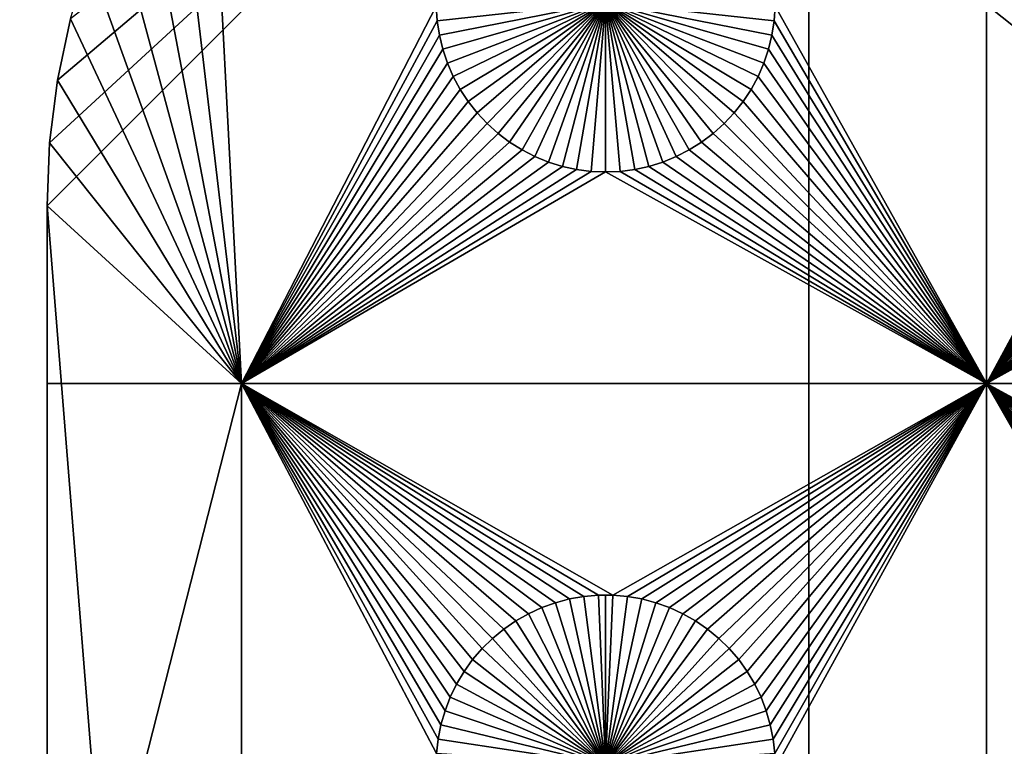
# Model space of a CAD drawing. Extents: x -200 to 200, y -200 to 200.
# Drawn here: x -132 to -112, y 75 to 90 of the extents above; entities that cross this region are included whole.
import ezdxf

# ---------------------------------------------------------------- set-up
doc = ezdxf.new("R2010")
doc.units = 0
doc.header["$MEASUREMENT"] = 0
for name, color, linetype in [('L1', 7, 'Continuous'), ('L2', 7, 'Continuous'), ('L3', 7, 'Continuous')]:
    doc.layers.add(name, color=color, linetype=linetype)

msp = doc.modelspace()

# ---------------------------------------------------------------- linework, layer by layer
at = {"layer": 'L1', "color": 7}
for points in [[(-116, -101, 4.3), (-116, 101, 4.3), (-131, 86, 4.3)], [(-116, 101, 4.3), (-130.9488, 87.23869, 4.3), (-131, 86, 4.3)], [(-116, 101, 4.3), (-130.7954, 88.46892, 4.3), (-130.9488, 87.23869, 4.3)], [(-130.541, 89.68228, 4.3), (-130.7954, 88.46892, 4.3), (-116, 101, 4.3)], [(116, -101, 4.3), (116, 101, 4.3), (-116, -101, 4.3)], [(-116, -101, 4.3), (116, 101, 4.3), (-116, 101, 4.3)], [(-112.5, 82.5, 2), (-116.6652, 89.92823, 2), (-112.5, 97.16778, 2)], [(-112.5, 97.16778, 2), (-108.3286, 90.21517, 2), (-112.5, 82.5, 2)], [(-127.1678, 82.5, 2), (-128.5575, 94.20422, 2), (-127.8371, 95.21319, 2)], [(-127.8371, 95.21319, 2), (-123.3348, 89.92823, 2), (-127.1678, 82.5, 2)], [(-127.1678, 82.5, 2), (-129.1921, 93.13921, 2), (-128.5575, 94.20422, 2)], [(-129.7366, 92.02543, 2), (-129.1921, 93.13921, 2), (-127.1678, 82.5, 2)], [(-130.1873, 90.87049, 2), (-129.7366, 92.02543, 2), (-127.1678, 82.5, 2)], [(-127.1678, 82.5, 2), (-130.541, 89.68228, 2), (-130.1873, 90.87049, 2)], [(-112.5, 82.5, 2), (-108.3286, 90.21517, 2), (-108.3348, 89.92823, 2)], [(-120, 90, -3), (-123.3163, 89.64182, -3), (-123.3348, 89.92823, -3)], [(-120, 90, -3), (-123.2732, 89.35807, -3), (-123.3163, 89.64182, -3)], [(-123.2059, 89.07906, -3), (-123.2732, 89.35807, -3), (-120, 90, -3)], [(-120, 90, -3), (-123.1149, 88.80688, -3), (-123.2059, 89.07906, -3)], [(-120, 90, -3), (-123.0008, 88.54352, -3), (-123.1149, 88.80688, -3)], [(-122.8645, 88.29095, -3), (-123.0008, 88.54352, -3), (-120, 90, -3)], [(-120, 90, -3), (-122.7069, 88.05104, -3), (-122.8645, 88.29095, -3)], [(-120, 90, -3), (-122.5294, 87.82555, -3), (-122.7069, 88.05104, -3)], [(-122.3331, 87.61616, -3), (-122.5294, 87.82555, -3), (-120, 90, -3)], [(-120, 90, -3), (-122.1195, 87.42442, -3), (-122.3331, 87.61616, -3)], [(-120, 90, -3), (-121.8903, 87.25175, -3), (-122.1195, 87.42442, -3)], [(-121.647, 87.09943, -3), (-121.8903, 87.25175, -3), (-120, 90, -3)], [(-120, 90, -3), (-121.3916, 86.96858, -3), (-121.647, 87.09943, -3)], [(-120, 90, -3), (-121.1258, 86.86018, -3), (-121.3916, 86.96858, -3)], [(-120.8517, 86.77502, -3), (-121.1258, 86.86018, -3), (-120, 90, -3)], [(-120, 90, -3), (-120.5714, 86.71374, -3), (-120.8517, 86.77502, -3)], [(-120, 90, -3), (-120.2867, 86.67678, -3), (-120.5714, 86.71374, -3)], [(-120, 86.66444, -3), (-120.2867, 86.67678, -3), (-120, 90, -3)], [(-119.1483, 86.77502, -3), (-119.4286, 86.71374, -3), (-120, 90, -3)], [(-120, 90, -3), (-119.4286, 86.71374, -3), (-119.7133, 86.67678, -3)], [(-120, 90, -3), (-119.7133, 86.67678, -3), (-120, 86.66444, -3)], [(-118.353, 87.09943, -3), (-118.6084, 86.96858, -3), (-120, 90, -3)], [(-120, 90, -3), (-118.6084, 86.96858, -3), (-118.8742, 86.86018, -3)], [(-120, 90, -3), (-118.8742, 86.86018, -3), (-119.1483, 86.77502, -3)], [(-117.6669, 87.61616, -3), (-117.8805, 87.42442, -3), (-120, 90, -3)], [(-120, 90, -3), (-117.8805, 87.42442, -3), (-118.1097, 87.25175, -3)], [(-120, 90, -3), (-118.1097, 87.25175, -3), (-118.353, 87.09943, -3)], [(-117.1355, 88.29095, -3), (-117.2931, 88.05104, -3), (-120, 90, -3)], [(-120, 90, -3), (-117.2931, 88.05104, -3), (-117.4706, 87.82555, -3)], [(-120, 90, -3), (-117.4706, 87.82555, -3), (-117.6669, 87.61616, -3)], [(-116.7941, 89.07906, -3), (-116.8851, 88.80688, -3), (-120, 90, -3)], [(-120, 90, -3), (-116.8851, 88.80688, -3), (-116.9992, 88.54352, -3)], [(-120, 90, -3), (-116.9992, 88.54352, -3), (-117.1355, 88.29095, -3)], [(-116.6652, 89.92823, -3), (-116.6837, 89.64182, -3), (-120, 90, -3)], [(-120, 90, -3), (-116.6837, 89.64182, -3), (-116.7268, 89.35807, -3)], [(-120, 90, -3), (-116.7268, 89.35807, -3), (-116.7941, 89.07906, -3)], [(-127.1678, 82.5, 2), (-123.3348, 89.92823, 2), (-123.3163, 89.64182, 2)], [(-123.3348, 89.92823, 2), (-123.3348, 89.92823, -3), (-123.3163, 89.64182, -3)], [(-123.3348, 89.92823, 2), (-123.3163, 89.64182, -3), (-123.3163, 89.64182, 2)], [(-112.5, 82.5, 2), (-116.6837, 89.64182, 2), (-116.6652, 89.92823, 2)], [(-116.6837, 89.64182, 2), (-116.6837, 89.64182, -3), (-116.6652, 89.92823, -3)], [(-116.6837, 89.64182, 2), (-116.6652, 89.92823, -3), (-116.6652, 89.92823, 2)], [(-112.5, 82.5, 2), (-108.3348, 89.92823, 2), (-108.3163, 89.64182, 2)], [(-130.7954, 88.46892, 2), (-130.7954, 88.46892, 4.3), (-130.541, 89.68228, 4.3)], [(-130.7954, 88.46892, 2), (-130.541, 89.68228, 4.3), (-130.541, 89.68228, 2)], [(-127.1678, 82.5, 2), (-130.7954, 88.46892, 2), (-130.541, 89.68228, 2)], [(-127.1678, 82.5, 2), (-123.3163, 89.64182, 2), (-123.2732, 89.35807, 2)], [(-123.3163, 89.64182, 2), (-123.3163, 89.64182, -3), (-123.2732, 89.35807, -3)], [(-123.3163, 89.64182, 2), (-123.2732, 89.35807, -3), (-123.2732, 89.35807, 2)], [(-116.7268, 89.35807, 2), (-116.6837, 89.64182, 2), (-112.5, 82.5, 2)], [(-116.7268, 89.35807, 2), (-116.7268, 89.35807, -3), (-116.6837, 89.64182, -3)], [(-116.7268, 89.35807, 2), (-116.6837, 89.64182, -3), (-116.6837, 89.64182, 2)], [(-108.3163, 89.64182, 2), (-108.2732, 89.35807, 2), (-112.5, 82.5, 2)], [(-123.2732, 89.35807, 2), (-123.2059, 89.07906, 2), (-127.1678, 82.5, 2)], [(-123.2732, 89.35807, 2), (-123.2732, 89.35807, -3), (-123.2059, 89.07906, -3)], [(-123.2732, 89.35807, 2), (-123.2059, 89.07906, -3), (-123.2059, 89.07906, 2)], [(-112.5, 82.5, 2), (-116.7941, 89.07906, 2), (-116.7268, 89.35807, 2)], [(-116.7941, 89.07906, 2), (-116.7941, 89.07906, -3), (-116.7268, 89.35807, -3)], [(-116.7941, 89.07906, 2), (-116.7268, 89.35807, -3), (-116.7268, 89.35807, 2)], [(-112.5, 82.5, 2), (-108.2732, 89.35807, 2), (-108.2059, 89.07906, 2)], [(-127.1678, 82.5, 2), (-123.2059, 89.07906, 2), (-123.1149, 88.80688, 2)], [(-123.2059, 89.07906, 2), (-123.2059, 89.07906, -3), (-123.1149, 88.80688, -3)], [(-123.2059, 89.07906, 2), (-123.1149, 88.80688, -3), (-123.1149, 88.80688, 2)], [(-112.5, 82.5, 2), (-116.8851, 88.80688, 2), (-116.7941, 89.07906, 2)], [(-116.8851, 88.80688, 2), (-116.8851, 88.80688, -3), (-116.7941, 89.07906, -3)], [(-116.8851, 88.80688, 2), (-116.7941, 89.07906, -3), (-116.7941, 89.07906, 2)], [(-112.5, 82.5, 2), (-108.2059, 89.07906, 2), (-108.1149, 88.80688, 2)], [(-127.1678, 82.5, 2), (-123.1149, 88.80688, 2), (-123.0008, 88.54352, 2)], [(-123.1149, 88.80688, 2), (-123.1149, 88.80688, -3), (-123.0008, 88.54352, -3)], [(-123.1149, 88.80688, 2), (-123.0008, 88.54352, -3), (-123.0008, 88.54352, 2)], [(-116.9992, 88.54352, 2), (-116.8851, 88.80688, 2), (-112.5, 82.5, 2)], [(-116.9992, 88.54352, 2), (-116.9992, 88.54352, -3), (-116.8851, 88.80688, -3)], [(-116.9992, 88.54352, 2), (-116.8851, 88.80688, -3), (-116.8851, 88.80688, 2)], [(-108.1149, 88.80688, 2), (-108.0008, 88.54352, 2), (-112.5, 82.5, 2)], [(-130.9488, 87.23869, 2), (-130.9488, 87.23869, 4.3), (-130.7954, 88.46892, 4.3)], [(-130.9488, 87.23869, 2), (-130.7954, 88.46892, 4.3), (-130.7954, 88.46892, 2)], [(-130.9488, 87.23869, 2), (-130.7954, 88.46892, 2), (-127.1678, 82.5, 2)], [(-123.0008, 88.54352, 2), (-122.8645, 88.29095, 2), (-127.1678, 82.5, 2)], [(-123.0008, 88.54352, 2), (-123.0008, 88.54352, -3), (-122.8645, 88.29095, -3)], [(-123.0008, 88.54352, 2), (-122.8645, 88.29095, -3), (-122.8645, 88.29095, 2)], [(-112.5, 82.5, 2), (-117.1355, 88.29095, 2), (-116.9992, 88.54352, 2)], [(-117.1355, 88.29095, 2), (-117.1355, 88.29095, -3), (-116.9992, 88.54352, -3)], [(-117.1355, 88.29095, 2), (-116.9992, 88.54352, -3), (-116.9992, 88.54352, 2)], [(-108.0008, 88.54352, 2), (-107.8645, 88.29095, 2), (-112.5, 82.5, 2)], [(-127.1678, 82.5, 2), (-122.8645, 88.29095, 2), (-122.7069, 88.05104, 2)], [(-122.8645, 88.29095, 2), (-122.8645, 88.29095, -3), (-122.7069, 88.05104, -3)], [(-122.8645, 88.29095, 2), (-122.7069, 88.05104, -3), (-122.7069, 88.05104, 2)], [(-112.5, 82.5, 2), (-117.2931, 88.05104, 2), (-117.1355, 88.29095, 2)], [(-117.2931, 88.05104, 2), (-117.2931, 88.05104, -3), (-117.1355, 88.29095, -3)], [(-117.2931, 88.05104, 2), (-117.1355, 88.29095, -3), (-117.1355, 88.29095, 2)], [(-112.5, 82.5, 2), (-107.8645, 88.29095, 2), (-107.7069, 88.05104, 2)], [(-127.1678, 82.5, 2), (-122.7069, 88.05104, 2), (-122.5294, 87.82555, 2)], [(-122.7069, 88.05104, 2), (-122.7069, 88.05104, -3), (-122.5294, 87.82555, -3)], [(-122.7069, 88.05104, 2), (-122.5294, 87.82555, -3), (-122.5294, 87.82555, 2)], [(-117.4706, 87.82555, 2), (-117.2931, 88.05104, 2), (-112.5, 82.5, 2)], [(-117.4706, 87.82555, 2), (-117.4706, 87.82555, -3), (-117.2931, 88.05104, -3)], [(-117.4706, 87.82555, 2), (-117.2931, 88.05104, -3), (-117.2931, 88.05104, 2)], [(-112.5, 82.5, 2), (-107.7069, 88.05104, 2), (-107.5294, 87.82555, 2)], [(-122.5294, 87.82555, 2), (-122.3331, 87.61616, 2), (-127.1678, 82.5, 2)], [(-122.5294, 87.82555, 2), (-122.5294, 87.82555, -3), (-122.3331, 87.61616, -3)], [(-122.5294, 87.82555, 2), (-122.3331, 87.61616, -3), (-122.3331, 87.61616, 2)], [(-117.4706, 87.82555, 2), (-112.5, 82.5, 2), (-117.6669, 87.61616, 2)], [(-117.6669, 87.61616, 2), (-117.6669, 87.61616, -3), (-117.4706, 87.82555, -3)], [(-117.6669, 87.61616, 2), (-117.4706, 87.82555, -3), (-117.4706, 87.82555, 2)], [(-107.5294, 87.82555, 2), (-107.3331, 87.61616, 2), (-112.5, 82.5, 2)], [(-127.1678, 82.5, 2), (-122.3331, 87.61616, 2), (-122.1195, 87.42442, 2)], [(-122.3331, 87.61616, 2), (-122.3331, 87.61616, -3), (-122.1195, 87.42442, -3)], [(-122.3331, 87.61616, 2), (-122.1195, 87.42442, -3), (-122.1195, 87.42442, 2)], [(-117.6669, 87.61616, 2), (-112.5, 82.5, 2), (-117.8805, 87.42442, 2)], [(-117.8805, 87.42442, 2), (-117.8805, 87.42442, -3), (-117.6669, 87.61616, -3)], [(-117.8805, 87.42442, 2), (-117.6669, 87.61616, -3), (-117.6669, 87.61616, 2)], [(-112.5, 82.5, 2), (-107.3331, 87.61616, 2), (-107.1195, 87.42442, 2)], [(-127.1678, 82.5, 2), (-122.1195, 87.42442, 2), (-121.8903, 87.25175, 2)], [(-121.8903, 87.25175, 2), (-121.647, 87.09943, 2), (-127.1678, 82.5, 2)], [(-122.1195, 87.42442, 2), (-122.1195, 87.42442, -3), (-121.8903, 87.25175, -3)], [(-122.1195, 87.42442, 2), (-121.8903, 87.25175, -3), (-121.8903, 87.25175, 2)], [(-121.8903, 87.25175, 2), (-121.8903, 87.25175, -3), (-121.647, 87.09943, -3)], [(-121.8903, 87.25175, 2), (-121.647, 87.09943, -3), (-121.647, 87.09943, 2)], [(-112.5, 82.5, 2), (-118.353, 87.09943, 2), (-118.1097, 87.25175, 2)], [(-118.353, 87.09943, 2), (-118.353, 87.09943, -3), (-118.1097, 87.25175, -3)], [(-118.353, 87.09943, 2), (-118.1097, 87.25175, -3), (-118.1097, 87.25175, 2)], [(-112.5, 82.5, 2), (-118.1097, 87.25175, 2), (-117.8805, 87.42442, 2)], [(-118.1097, 87.25175, 2), (-118.1097, 87.25175, -3), (-117.8805, 87.42442, -3)], [(-118.1097, 87.25175, 2), (-117.8805, 87.42442, -3), (-117.8805, 87.42442, 2)], [(-112.5, 82.5, 2), (-107.1195, 87.42442, 2), (-106.8903, 87.25175, 2)], [(-106.8903, 87.25175, 2), (-106.647, 87.09943, 2), (-112.5, 82.5, 2)], [(-131, 86, 2), (-131, 86, 4.3), (-130.9488, 87.23869, 4.3)], [(-131, 86, 2), (-130.9488, 87.23869, 4.3), (-130.9488, 87.23869, 2)], [(-127.1678, 82.5, 2), (-131, 86, 2), (-130.9488, 87.23869, 2)], [(-127.1678, 82.5, 2), (-121.647, 87.09943, 2), (-121.3916, 86.96858, 2)], [(-121.647, 87.09943, 2), (-121.647, 87.09943, -3), (-121.3916, 86.96858, -3)], [(-121.647, 87.09943, 2), (-121.3916, 86.96858, -3), (-121.3916, 86.96858, 2)], [(-118.6084, 86.96858, 2), (-118.353, 87.09943, 2), (-112.5, 82.5, 2)], [(-118.6084, 86.96858, 2), (-118.6084, 86.96858, -3), (-118.353, 87.09943, -3)], [(-118.6084, 86.96858, 2), (-118.353, 87.09943, -3), (-118.353, 87.09943, 2)], [(-112.5, 82.5, 2), (-106.647, 87.09943, 2), (-106.3916, 86.96858, 2)], [(-121.3916, 86.96858, 2), (-121.1258, 86.86018, 2), (-127.1678, 82.5, 2)], [(-121.3916, 86.96858, 2), (-121.3916, 86.96858, -3), (-121.1258, 86.86018, -3)], [(-121.3916, 86.96858, 2), (-121.1258, 86.86018, -3), (-121.1258, 86.86018, 2)], [(-112.5, 82.5, 2), (-118.8742, 86.86018, 2), (-118.6084, 86.96858, 2)], [(-118.8742, 86.86018, 2), (-118.8742, 86.86018, -3), (-118.6084, 86.96858, -3)], [(-118.8742, 86.86018, 2), (-118.6084, 86.96858, -3), (-118.6084, 86.96858, 2)], [(-106.3916, 86.96858, 2), (-106.1258, 86.86018, 2), (-112.5, 82.5, 2)], [(-127.1678, 82.5, 2), (-121.1258, 86.86018, 2), (-120.8517, 86.77502, 2)], [(-127.1678, 82.5, 2), (-120.8517, 86.77502, 2), (-120.5714, 86.71374, 2)], [(-120.5714, 86.71374, 2), (-120.2867, 86.67678, 2), (-127.1678, 82.5, 2)], [(-127.1678, 82.5, 2), (-120.2867, 86.67678, 2), (-120, 86.66444, 2)], [(-121.1258, 86.86018, 2), (-121.1258, 86.86018, -3), (-120.8517, 86.77502, -3)], [(-121.1258, 86.86018, 2), (-120.8517, 86.77502, -3), (-120.8517, 86.77502, 2)], [(-120.8517, 86.77502, 2), (-120.8517, 86.77502, -3), (-120.5714, 86.71374, -3)], [(-120.8517, 86.77502, 2), (-120.5714, 86.71374, -3), (-120.5714, 86.71374, 2)], [(-120.5714, 86.71374, 2), (-120.5714, 86.71374, -3), (-120.2867, 86.67678, -3)], [(-120.5714, 86.71374, 2), (-120.2867, 86.67678, -3), (-120.2867, 86.67678, 2)], [(-120.2867, 86.67678, 2), (-120.2867, 86.67678, -3), (-120, 86.66444, -3)], [(-120.2867, 86.67678, 2), (-120, 86.66444, -3), (-120, 86.66444, 2)], [(-112.5, 82.5, 2), (-120, 86.66444, 2), (-119.7133, 86.67678, 2)], [(-120, 86.66444, 2), (-120, 86.66444, -3), (-119.7133, 86.67678, -3)], [(-120, 86.66444, 2), (-119.7133, 86.67678, -3), (-119.7133, 86.67678, 2)], [(-112.5, 82.5, 2), (-119.7133, 86.67678, 2), (-119.4286, 86.71374, 2)], [(-119.7133, 86.67678, 2), (-119.7133, 86.67678, -3), (-119.4286, 86.71374, -3)], [(-119.7133, 86.67678, 2), (-119.4286, 86.71374, -3), (-119.4286, 86.71374, 2)], [(-119.4286, 86.71374, 2), (-119.1483, 86.77502, 2), (-112.5, 82.5, 2)], [(-119.4286, 86.71374, 2), (-119.4286, 86.71374, -3), (-119.1483, 86.77502, -3)], [(-119.4286, 86.71374, 2), (-119.1483, 86.77502, -3), (-119.1483, 86.77502, 2)], [(-112.5, 82.5, 2), (-119.1483, 86.77502, 2), (-118.8742, 86.86018, 2)], [(-119.1483, 86.77502, 2), (-119.1483, 86.77502, -3), (-118.8742, 86.86018, -3)], [(-119.1483, 86.77502, 2), (-118.8742, 86.86018, -3), (-118.8742, 86.86018, 2)], [(-112.5, 82.5, 2), (-106.1258, 86.86018, 2), (-105.8517, 86.77502, 2)], [(-112.5, 82.5, 2), (-105.8517, 86.77502, 2), (-105.5714, 86.71374, 2)], [(-105.5714, 86.71374, 2), (-105.2867, 86.67678, 2), (-112.5, 82.5, 2)], [(-112.5, 82.5, 2), (-105.2867, 86.67678, 2), (-105, 86.66444, 2)], [(-127.1678, 82.5, 2), (-120, 86.66444, 2), (-112.5, 82.5, 2)], [(-112.5, 82.5, 2), (-105, 86.66444, 2), (-97.5, 82.5, 2)], [(-131, 86, 4.3), (-131, 86, 2), (-131, 82.5, 2)], [(-131, 82.5, 2), (-131, 67.5, 2), (-131, 86, 4.3)], [(-131, 86, 4.3), (-131, 67.5, 2), (-131, 38.9517, 2)], [(-131, 86, 4.3), (-131, 38.9517, 2), (-131, 24.40293, 2)], [(-131, 24.40293, 2), (-131, 13.65574, 2), (-131, 86, 4.3)], [(-131, 86, 4.3), (-131, 13.65574, 2), (-131, 2.626644, 2)], [(-131, 86, 4.3), (-131, 2.626644, 2), (-131, -86, 4.3)], [(-131, 82.5, 2), (-131, 86, 2), (-127.1678, 82.5, 2)], [(-131, 86, 4.3), (-131, -86, 4.3), (-116, -101, 4.3)], [(-131, 82.5, 2), (-127.1678, 82.5, 2), (-131, 67.5, 2)], [(-131, 67.5, 2), (-127.1678, 82.5, 2), (-127.1678, 67.5, 2)], [(-112.5, 82.5, 2), (-119.8565, 78.33248, 2), (-127.1678, 82.5, 2)], [(-127.1678, 82.5, 2), (-119.8565, 78.33248, 2), (-120.1435, 78.33248, 2)], [(-127.1678, 82.5, 2), (-120.1435, 78.33248, 2), (-120.4294, 78.3078, 2)], [(-120.4294, 78.3078, 2), (-120.7122, 78.25864, 2), (-127.1678, 82.5, 2)], [(-127.1678, 82.5, 2), (-120.7122, 78.25864, 2), (-120.9897, 78.18535, 2)], [(-127.1678, 82.5, 2), (-120.9897, 78.18535, 2), (-121.2599, 78.08848, 2)], [(-123.2426, 75.78216, 2), (-127.1678, 82.5, 2), (-123.1633, 76.05802, 2)], [(-123.1633, 76.05802, 2), (-127.1678, 82.5, 2), (-123.0607, 76.32603, 2)], [(-121.2599, 78.08848, 2), (-121.5207, 77.96875, 2), (-127.1678, 82.5, 2)], [(-127.1678, 82.5, 2), (-121.5207, 77.96875, 2), (-121.7703, 77.82703, 2)], [(-127.1678, 82.5, 2), (-121.7703, 77.82703, 2), (-122.0068, 77.66438, 2)], [(-122.0068, 77.66438, 2), (-122.2284, 77.48201, 2), (-127.1678, 82.5, 2)], [(-127.1678, 82.5, 2), (-122.2284, 77.48201, 2), (-122.4335, 77.28126, 2)], [(-127.1678, 82.5, 2), (-122.4335, 77.28126, 2), (-122.6206, 77.06362, 2)], [(-122.6206, 77.06362, 2), (-122.7883, 76.8307, 2), (-127.1678, 82.5, 2)], [(-127.1678, 82.5, 2), (-122.7883, 76.8307, 2), (-122.9353, 76.58423, 2)], [(-127.1678, 82.5, 2), (-122.9353, 76.58423, 2), (-123.0607, 76.32603, 2)], [(-123.2426, 75.78216, 2), (-123.2978, 75.50052, 2), (-127.1678, 82.5, 2)], [(-127.1678, 82.5, 2), (-123.2978, 75.50052, 2), (-123.3286, 75.21517, 2)], [(-127.1678, 82.5, 2), (-123.3286, 75.21517, 2), (-127.1678, 67.5, 2)], [(-119.5706, 78.3078, 2), (-119.8565, 78.33248, 2), (-112.5, 82.5, 2)], [(-112.5, 82.5, 2), (-119.2878, 78.25864, 2), (-119.5706, 78.3078, 2)], [(-112.5, 82.5, 2), (-119.0103, 78.18535, 2), (-119.2878, 78.25864, 2)], [(-118.7401, 78.08848, 2), (-119.0103, 78.18535, 2), (-112.5, 82.5, 2)], [(-118.4793, 77.96875, 2), (-118.7401, 78.08848, 2), (-112.5, 82.5, 2)], [(-112.5, 82.5, 2), (-118.2297, 77.82703, 2), (-118.4793, 77.96875, 2)], [(-112.5, 82.5, 2), (-117.9932, 77.66438, 2), (-118.2297, 77.82703, 2)], [(-117.7716, 77.48201, 2), (-117.9932, 77.66438, 2), (-112.5, 82.5, 2)], [(-112.5, 82.5, 2), (-117.5665, 77.28126, 2), (-117.7716, 77.48201, 2)], [(-112.5, 82.5, 2), (-117.3794, 77.06362, 2), (-117.5665, 77.28126, 2)], [(-117.2117, 76.8307, 2), (-117.3794, 77.06362, 2), (-112.5, 82.5, 2)], [(-112.5, 82.5, 2), (-117.0647, 76.58423, 2), (-117.2117, 76.8307, 2)], [(-112.5, 82.5, 2), (-116.9393, 76.32603, 2), (-117.0647, 76.58423, 2)], [(-116.8367, 76.05802, 2), (-116.9393, 76.32603, 2), (-112.5, 82.5, 2)], [(-112.5, 82.5, 2), (-116.7574, 75.78216, 2), (-116.8367, 76.05802, 2)], [(-116.7022, 75.50052, 2), (-116.7574, 75.78216, 2), (-112.5, 82.5, 2)], [(-112.5, 82.5, 2), (-116.6714, 75.21517, 2), (-116.7022, 75.50052, 2)], [(-112.5, 82.5, 2), (-116.6652, 74.92823, 2), (-116.6714, 75.21517, 2)], [(-112.5, 67.5, 2), (-116.6652, 74.92823, 2), (-112.5, 82.5, 2)], [(-105.4294, 78.3078, 2), (-105.7122, 78.25864, 2), (-112.5, 82.5, 2)], [(-97.5, 82.5, 2), (-104.8565, 78.33248, 2), (-112.5, 82.5, 2)], [(-112.5, 82.5, 2), (-104.8565, 78.33248, 2), (-105.1435, 78.33248, 2)], [(-112.5, 82.5, 2), (-105.1435, 78.33248, 2), (-105.4294, 78.3078, 2)], [(-107.7883, 76.8307, 2), (-107.9353, 76.58423, 2), (-112.5, 82.5, 2)], [(-105.7122, 78.25864, 2), (-105.9897, 78.18535, 2), (-112.5, 82.5, 2)], [(-112.5, 82.5, 2), (-105.9897, 78.18535, 2), (-106.2599, 78.08848, 2)], [(-112.5, 82.5, 2), (-106.2599, 78.08848, 2), (-106.5207, 77.96875, 2)], [(-108.2426, 75.78216, 2), (-108.2978, 75.50052, 2), (-112.5, 82.5, 2)], [(-112.5, 82.5, 2), (-108.2978, 75.50052, 2), (-108.3286, 75.21517, 2)], [(-112.5, 82.5, 2), (-108.3286, 75.21517, 2), (-112.5, 67.5, 2)], [(-106.5207, 77.96875, 2), (-106.7703, 77.82703, 2), (-112.5, 82.5, 2)], [(-112.5, 82.5, 2), (-106.7703, 77.82703, 2), (-107.0068, 77.66438, 2)], [(-112.5, 82.5, 2), (-107.0068, 77.66438, 2), (-107.2284, 77.48201, 2)], [(-107.2284, 77.48201, 2), (-107.4335, 77.28126, 2), (-112.5, 82.5, 2)], [(-112.5, 82.5, 2), (-107.4335, 77.28126, 2), (-107.6206, 77.06362, 2)], [(-112.5, 82.5, 2), (-107.6206, 77.06362, 2), (-107.7883, 76.8307, 2)], [(-107.9353, 76.58423, 2), (-108.0607, 76.32603, 2), (-112.5, 82.5, 2)], [(-112.5, 82.5, 2), (-108.0607, 76.32603, 2), (-108.1633, 76.05802, 2)], [(-112.5, 82.5, 2), (-108.1633, 76.05802, 2), (-108.2426, 75.78216, 2)], [(-120.1435, 78.33248, 2), (-120.1435, 78.33248, -3), (-120.4294, 78.3078, -3)], [(-120.1435, 78.33248, 2), (-120.4294, 78.3078, -3), (-120.4294, 78.3078, 2)], [(-120, 75, -3), (-120.4294, 78.3078, -3), (-120.1435, 78.33248, -3)], [(-120, 78.33556, -3), (-120.1435, 78.33248, -3), (-120.1435, 78.33248, 2)], [(-119.8565, 78.33248, 2), (-120, 78.33556, -3), (-120.1435, 78.33248, 2)], [(-120, 78.33556, -3), (-120, 75, -3), (-120.1435, 78.33248, -3)], [(-119.8565, 78.33248, 2), (-119.8565, 78.33248, -3), (-120, 78.33556, -3)], [(-120, 78.33556, -3), (-119.8565, 78.33248, -3), (-120, 75, -3)], [(-119.8565, 78.33248, -3), (-119.5706, 78.3078, -3), (-120, 75, -3)], [(-119.5706, 78.3078, 2), (-119.5706, 78.3078, -3), (-119.8565, 78.33248, -3)], [(-119.5706, 78.3078, 2), (-119.8565, 78.33248, -3), (-119.8565, 78.33248, 2)], [(-120.9897, 78.18535, 2), (-120.9897, 78.18535, -3), (-121.2599, 78.08848, -3)], [(-120.9897, 78.18535, 2), (-121.2599, 78.08848, -3), (-121.2599, 78.08848, 2)], [(-120, 75, -3), (-121.2599, 78.08848, -3), (-120.9897, 78.18535, -3)], [(-120.7122, 78.25864, 2), (-120.7122, 78.25864, -3), (-120.9897, 78.18535, -3)], [(-120.7122, 78.25864, 2), (-120.9897, 78.18535, -3), (-120.9897, 78.18535, 2)], [(-120.9897, 78.18535, -3), (-120.7122, 78.25864, -3), (-120, 75, -3)], [(-120.4294, 78.3078, 2), (-120.4294, 78.3078, -3), (-120.7122, 78.25864, -3)], [(-120.4294, 78.3078, 2), (-120.7122, 78.25864, -3), (-120.7122, 78.25864, 2)], [(-120, 75, -3), (-120.7122, 78.25864, -3), (-120.4294, 78.3078, -3)], [(-120, 75, -3), (-119.5706, 78.3078, -3), (-119.2878, 78.25864, -3)], [(-120, 75, -3), (-119.2878, 78.25864, -3), (-119.0103, 78.18535, -3)], [(-119.0103, 78.18535, -3), (-118.7401, 78.08848, -3), (-120, 75, -3)], [(-119.2878, 78.25864, 2), (-119.2878, 78.25864, -3), (-119.5706, 78.3078, -3)], [(-119.2878, 78.25864, 2), (-119.5706, 78.3078, -3), (-119.5706, 78.3078, 2)], [(-119.0103, 78.18535, 2), (-119.0103, 78.18535, -3), (-119.2878, 78.25864, -3)], [(-119.0103, 78.18535, 2), (-119.2878, 78.25864, -3), (-119.2878, 78.25864, 2)], [(-118.7401, 78.08848, 2), (-118.7401, 78.08848, -3), (-119.0103, 78.18535, -3)], [(-118.7401, 78.08848, 2), (-119.0103, 78.18535, -3), (-119.0103, 78.18535, 2)], [(-121.5207, 77.96875, 2), (-121.5207, 77.96875, -3), (-121.7703, 77.82703, -3)], [(-121.5207, 77.96875, 2), (-121.7703, 77.82703, -3), (-121.7703, 77.82703, 2)], [(-121.7703, 77.82703, -3), (-121.5207, 77.96875, -3), (-120, 75, -3)], [(-121.2599, 78.08848, 2), (-121.2599, 78.08848, -3), (-121.5207, 77.96875, -3)], [(-121.2599, 78.08848, 2), (-121.5207, 77.96875, -3), (-121.5207, 77.96875, 2)], [(-120, 75, -3), (-121.5207, 77.96875, -3), (-121.2599, 78.08848, -3)], [(-120, 75, -3), (-118.7401, 78.08848, -3), (-118.4793, 77.96875, -3)], [(-120, 75, -3), (-118.4793, 77.96875, -3), (-118.2297, 77.82703, -3)], [(-118.4793, 77.96875, 2), (-118.4793, 77.96875, -3), (-118.7401, 78.08848, -3)], [(-118.4793, 77.96875, 2), (-118.7401, 78.08848, -3), (-118.7401, 78.08848, 2)], [(-118.2297, 77.82703, 2), (-118.2297, 77.82703, -3), (-118.4793, 77.96875, -3)], [(-118.2297, 77.82703, 2), (-118.4793, 77.96875, -3), (-118.4793, 77.96875, 2)], [(-121.7703, 77.82703, 2), (-121.7703, 77.82703, -3), (-122.0068, 77.66438, -3)], [(-121.7703, 77.82703, 2), (-122.0068, 77.66438, -3), (-122.0068, 77.66438, 2)], [(-120, 75, -3), (-122.0068, 77.66438, -3), (-121.7703, 77.82703, -3)], [(-118.2297, 77.82703, -3), (-117.9932, 77.66438, -3), (-120, 75, -3)], [(-117.9932, 77.66438, 2), (-117.9932, 77.66438, -3), (-118.2297, 77.82703, -3)], [(-117.9932, 77.66438, 2), (-118.2297, 77.82703, -3), (-118.2297, 77.82703, 2)], [(-122.0068, 77.66438, 2), (-122.0068, 77.66438, -3), (-122.2284, 77.48201, -3)], [(-122.0068, 77.66438, 2), (-122.2284, 77.48201, -3), (-122.2284, 77.48201, 2)], [(-120, 75, -3), (-122.2284, 77.48201, -3), (-122.0068, 77.66438, -3)], [(-120, 75, -3), (-117.9932, 77.66438, -3), (-117.7716, 77.48201, -3)], [(-117.7716, 77.48201, 2), (-117.7716, 77.48201, -3), (-117.9932, 77.66438, -3)], [(-117.7716, 77.48201, 2), (-117.9932, 77.66438, -3), (-117.9932, 77.66438, 2)], [(-122.2284, 77.48201, 2), (-122.2284, 77.48201, -3), (-122.4335, 77.28126, -3)], [(-122.2284, 77.48201, 2), (-122.4335, 77.28126, -3), (-122.4335, 77.28126, 2)], [(-122.4335, 77.28126, -3), (-122.2284, 77.48201, -3), (-120, 75, -3)], [(-120, 75, -3), (-117.7716, 77.48201, -3), (-117.5665, 77.28126, -3)], [(-117.5665, 77.28126, 2), (-117.5665, 77.28126, -3), (-117.7716, 77.48201, -3)], [(-117.5665, 77.28126, 2), (-117.7716, 77.48201, -3), (-117.7716, 77.48201, 2)], [(-122.4335, 77.28126, 2), (-122.4335, 77.28126, -3), (-122.6206, 77.06362, -3)], [(-122.4335, 77.28126, 2), (-122.6206, 77.06362, -3), (-122.6206, 77.06362, 2)], [(-120, 75, -3), (-122.6206, 77.06362, -3), (-122.4335, 77.28126, -3)], [(-117.5665, 77.28126, -3), (-117.3794, 77.06362, -3), (-120, 75, -3)], [(-117.3794, 77.06362, 2), (-117.3794, 77.06362, -3), (-117.5665, 77.28126, -3)], [(-117.3794, 77.06362, 2), (-117.5665, 77.28126, -3), (-117.5665, 77.28126, 2)], [(-122.6206, 77.06362, 2), (-122.6206, 77.06362, -3), (-122.7883, 76.8307, -3)], [(-122.6206, 77.06362, 2), (-122.7883, 76.8307, -3), (-122.7883, 76.8307, 2)], [(-120, 75, -3), (-122.7883, 76.8307, -3), (-122.6206, 77.06362, -3)], [(-120, 75, -3), (-117.3794, 77.06362, -3), (-117.2117, 76.8307, -3)], [(-117.2117, 76.8307, 2), (-117.2117, 76.8307, -3), (-117.3794, 77.06362, -3)], [(-117.2117, 76.8307, 2), (-117.3794, 77.06362, -3), (-117.3794, 77.06362, 2)], [(-122.7883, 76.8307, 2), (-122.7883, 76.8307, -3), (-122.9353, 76.58423, -3)], [(-122.7883, 76.8307, 2), (-122.9353, 76.58423, -3), (-122.9353, 76.58423, 2)], [(-122.9353, 76.58423, -3), (-122.7883, 76.8307, -3), (-120, 75, -3)], [(-120, 75, -3), (-117.2117, 76.8307, -3), (-117.0647, 76.58423, -3)], [(-117.0647, 76.58423, 2), (-117.0647, 76.58423, -3), (-117.2117, 76.8307, -3)], [(-117.0647, 76.58423, 2), (-117.2117, 76.8307, -3), (-117.2117, 76.8307, 2)], [(-122.9353, 76.58423, 2), (-122.9353, 76.58423, -3), (-123.0607, 76.32603, -3)], [(-122.9353, 76.58423, 2), (-123.0607, 76.32603, -3), (-123.0607, 76.32603, 2)], [(-120, 75, -3), (-123.0607, 76.32603, -3), (-122.9353, 76.58423, -3)], [(-117.0647, 76.58423, -3), (-116.9393, 76.32603, -3), (-120, 75, -3)], [(-116.9393, 76.32603, 2), (-116.9393, 76.32603, -3), (-117.0647, 76.58423, -3)], [(-116.9393, 76.32603, 2), (-117.0647, 76.58423, -3), (-117.0647, 76.58423, 2)], [(-123.0607, 76.32603, 2), (-123.0607, 76.32603, -3), (-123.1633, 76.05802, -3)], [(-123.0607, 76.32603, 2), (-123.1633, 76.05802, -3), (-123.1633, 76.05802, 2)], [(-120, 75, -3), (-123.1633, 76.05802, -3), (-123.0607, 76.32603, -3)], [(-120, 75, -3), (-116.9393, 76.32603, -3), (-116.8367, 76.05802, -3)], [(-116.8367, 76.05802, 2), (-116.8367, 76.05802, -3), (-116.9393, 76.32603, -3)], [(-116.8367, 76.05802, 2), (-116.9393, 76.32603, -3), (-116.9393, 76.32603, 2)], [(-123.1633, 76.05802, 2), (-123.1633, 76.05802, -3), (-123.2426, 75.78216, -3)], [(-123.1633, 76.05802, 2), (-123.2426, 75.78216, -3), (-123.2426, 75.78216, 2)], [(-123.2426, 75.78216, -3), (-123.1633, 76.05802, -3), (-120, 75, -3)], [(-120, 75, -3), (-116.8367, 76.05802, -3), (-116.7574, 75.78216, -3)], [(-116.7574, 75.78216, 2), (-116.7574, 75.78216, -3), (-116.8367, 76.05802, -3)], [(-116.7574, 75.78216, 2), (-116.8367, 76.05802, -3), (-116.8367, 76.05802, 2)], [(-123.2426, 75.78216, 2), (-123.2426, 75.78216, -3), (-123.2978, 75.50052, -3)], [(-123.2426, 75.78216, 2), (-123.2978, 75.50052, -3), (-123.2978, 75.50052, 2)], [(-120, 75, -3), (-123.2978, 75.50052, -3), (-123.2426, 75.78216, -3)], [(-116.7574, 75.78216, -3), (-116.7022, 75.50052, -3), (-120, 75, -3)], [(-116.7022, 75.50052, 2), (-116.7022, 75.50052, -3), (-116.7574, 75.78216, -3)], [(-116.7022, 75.50052, 2), (-116.7574, 75.78216, -3), (-116.7574, 75.78216, 2)], [(-123.2978, 75.50052, 2), (-123.2978, 75.50052, -3), (-123.3286, 75.21517, -3)], [(-123.2978, 75.50052, 2), (-123.3286, 75.21517, -3), (-123.3286, 75.21517, 2)], [(-120, 75, -3), (-123.3286, 75.21517, -3), (-123.2978, 75.50052, -3)], [(-120, 75, -3), (-116.7022, 75.50052, -3), (-116.6714, 75.21517, -3)], [(-116.6714, 75.21517, 2), (-116.6714, 75.21517, -3), (-116.7022, 75.50052, -3)], [(-116.6714, 75.21517, 2), (-116.7022, 75.50052, -3), (-116.7022, 75.50052, 2)]]:
    msp.add_3dface(points, dxfattribs=at)
at = {"layer": 'L2', "color": 250}
for points in [[(150, -120, 15.5), (150, 120, 15.5), (-150, -120, 15.5)], [(-150, -120, 15.5), (150, 120, 15.5), (-150, 120, 15.5)], [(149.7294, 119.7294), (149.7294, -119.7294), (-149.7294, 119.7294)], [(-149.7294, 119.7294), (149.7294, -119.7294), (-149.7294, -119.7294)]]:
    msp.add_3dface(points, dxfattribs=at)
at = {"layer": 'L3', "color": 7}
for points in [[(192.0259, -190.1626, 53.6), (-190.1626, 192.0259, 53.6), (-190.2527, 191.7949, 53.6)], [(193, 190, 53.6), (-190.1626, 192.0259, 53.6), (192.0259, -190.1626, 53.6)], [(-190.2527, 191.7949, 53.6), (-190.3616, 191.5722, 53.6), (192.0259, -190.1626, 53.6)], [(192.0259, -190.1626, 53.6), (-190.3616, 191.5722, 53.6), (-190.4885, 191.3592, 53.6)], [(-190.6326, 191.1574, 53.6), (190.1626, -192.0259, 53.6), (-190.4885, 191.3592, 53.6)], [(190.3616, -191.5722, 53.6), (190.4885, -191.3592, 53.6), (-190.4885, 191.3592, 53.6)], [(190.4885, -191.3592, 53.6), (190.6326, -191.1574, 53.6), (-190.4885, 191.3592, 53.6)], [(-190.4885, 191.3592, 53.6), (190.6326, -191.1574, 53.6), (190.7928, -190.9682, 53.6)], [(-190.4885, 191.3592, 53.6), (190.7928, -190.9682, 53.6), (190.9682, -190.7928, 53.6)], [(192.0259, -190.1626, 53.6), (-190.4885, 191.3592, 53.6), (191.7949, -190.2527, 53.6)], [(191.7949, -190.2527, 53.6), (-190.4885, 191.3592, 53.6), (191.5722, -190.3616, 53.6)], [(190.9682, -190.7928, 53.6), (191.1574, -190.6326, 53.6), (-190.4885, 191.3592, 53.6)], [(-190.4885, 191.3592, 53.6), (191.1574, -190.6326, 53.6), (191.3592, -190.4885, 53.6)], [(-190.4885, 191.3592, 53.6), (191.3592, -190.4885, 53.6), (191.5722, -190.3616, 53.6)], [(-190.4885, 191.3592, 53.6), (190.1626, -192.0259, 53.6), (190.2527, -191.7949, 53.6)], [(-190.4885, 191.3592, 53.6), (190.2527, -191.7949, 53.6), (190.3616, -191.5722, 53.6)], [(-190.7928, 190.9682, 53.6), (190.1626, -192.0259, 53.6), (-190.6326, 191.1574, 53.6)], [(-190.9682, 190.7928, 53.6), (-191.1574, 190.6326, 53.6), (190.1626, -192.0259, 53.6)], [(190.1626, -192.0259, 53.6), (-190.7928, 190.9682, 53.6), (-190.9682, 190.7928, 53.6)], [(190.1626, -192.0259, 53.6), (-191.1574, 190.6326, 53.6), (-191.3592, 190.4885, 53.6)], [(190.1626, -192.0259, 53.6), (-191.3592, 190.4885, 53.6), (-190, -193, 53.6)], [(154, 125, 52.1), (154, -125, 52.1), (-154, 125, 52.1)], [(-154, 125, 52.1), (154, -125, 52.1), (-154, -125, 52.1)]]:
    msp.add_3dface(points, dxfattribs=at)

doc.saveas('drawing.dxf')
